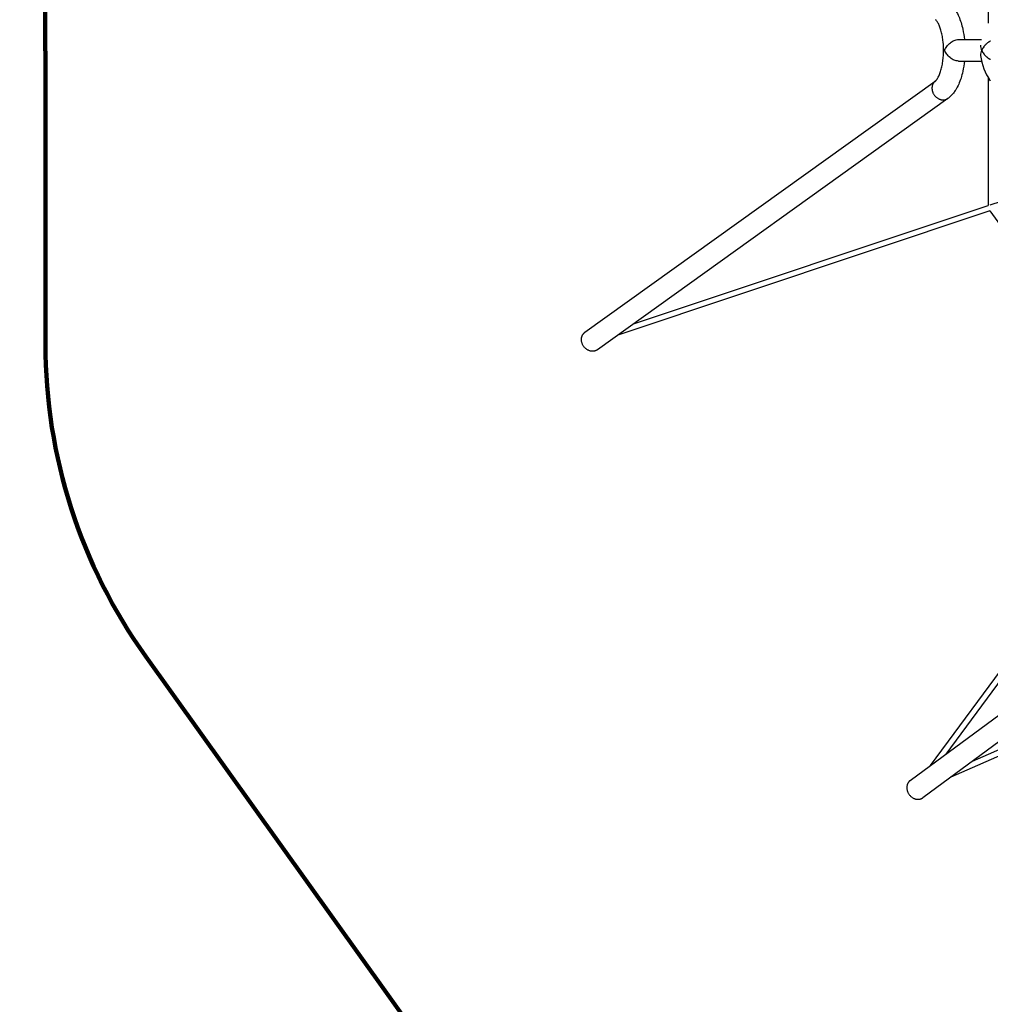
# Model space of a CAD drawing. Units: millimetres. Extents: x 519839 to 539419, y 1068 to 14109.
# Drawn here: x 523916 to 526628, y 3986 to 6735 of the extents above; entities that cross this region are included whole.
import ezdxf

# ---------------------------------------------------------------- set-up
doc = ezdxf.new("R2010")
doc.units = ezdxf.units.MM
for name, color, linetype in [('DEFAULT', 7, 'Continuous'), ('DiKom', 7, 'Continuous'), ('QITELE', 7, 'Continuous')]:
    doc.layers.add(name, color=color, linetype=linetype)
doc.dimstyles.new('Qitele Minor', dxfattribs={"dimscale": 85, "dimtxt": 2.5, "dimasz": 2, "dimexe": 1.5, "dimexo": 0, "dimgap": 2, "dimtad": 1, "dimdec": 0, "dimrnd": 10, "dimzin": 1, "dimtxsty": 'Standard', "dimblk": 'OBLIQUE', "dimcen": 2, "dimdle": 1, "dimclrd": 256, "dimclre": 256, "dimclrt": 256, "dimadec": 0, "dimazin": 0, "dimtfac": 1, "dimtdec": 0, "dimtmove": 0, "dimatfit": 3, "dimldrblk": 'OBLIQUE', "dimfxl": 0, "dimlwd": 40, "dimlwe": 30, "dimarcsym": 0})

# ---------------------------------------------------------------- blocks, each defined once
blk = doc.blocks.new('_Oblique')
at = {"color": 0, "linetype": 'ByBlock', "lineweight": -2}
blk.add_line((-0.5, -0.5), (0.5, 0.5), dxfattribs=at)
blk = doc.blocks.new('*D140')
at = {"layer": 'DEFAULT', "lineweight": 30, "transparency": 16777216}
for p, q in [((523987.9, 12090.1), (523987.9, 12812.6)), ((536223.2, 12090.1), (536223.2, 12812.6))]:
    blk.add_line(p, q, dxfattribs=at)
at = {"layer": 'DEFAULT', "lineweight": 40, "transparency": 16777216}
blk.add_line((523817.9, 12685.1), (536393.2, 12685.1), dxfattribs=at)
at = {"layer": 'Defpoints', "color": 0, "transparency": 16777216}
for p in [(536223.2, 12685.1), (523987.9, 6648.4), (536223.2, 5405.8)]:
    blk.add_point(p, dxfattribs=at)
at = {"layer": 'DEFAULT', "lineweight": 40, "transparency": 16777216, "xscale": 425, "yscale": 425, "zscale": 425, "rotation": 180}
blk.add_blockref('_Oblique', (523987.9, 12685.1), dxfattribs=at)
at = {"layer": 'DEFAULT', "lineweight": 40, "transparency": 16777216, "xscale": 425, "yscale": 425, "zscale": 425}
blk.add_blockref('_Oblique', (536223.2, 12685.1), dxfattribs=at)
at = {"layer": 'DEFAULT', "transparency": 16777216, "insert": (529837.7, 13126.6), "char_height": 357, "attachment_point": 5}
blk.add_mtext('12240', dxfattribs=at)
blk = doc.blocks.new('*D141')
at = {"layer": 'DEFAULT', "lineweight": 40, "transparency": 16777216}
blk.add_line((521749.4, 10915.9), (521749.4, 2389.6), dxfattribs=at)
at = {"layer": 'DEFAULT', "lineweight": 30, "transparency": 16777216}
for p, q in [((522344.4, 10745.9), (521621.9, 10745.9)), ((522344.4, 2559.6), (521621.9, 2559.6))]:
    blk.add_line(p, q, dxfattribs=at)
at = {"layer": 'Defpoints', "color": 0, "transparency": 16777216}
for p in [(527986.6, 10745.9), (521749.4, 2559.6), (527948.6, 2559.6)]:
    blk.add_point(p, dxfattribs=at)
at = {"layer": 'DEFAULT', "lineweight": 40, "transparency": 16777216, "xscale": 425, "yscale": 425, "zscale": 425}
for p, rotation in [((521749.4, 10745.9), 90), ((521749.4, 2559.6), 270)]:
    blk.add_blockref('_Oblique', p, dxfattribs=dict(at, rotation=rotation))
at = {"layer": 'DEFAULT', "transparency": 16777216, "insert": (521307.9, 6593.2), "char_height": 357, "attachment_point": 5, "rotation": 90}
blk.add_mtext('8190', dxfattribs=at)
blk = doc.blocks.new('NC-21801')
at = {"layer": 'QITELE', "color": 0}
for p, q in [((526621.9, 6940.1), (526621.9, 6725.8)), ((526539.1, 6680), (526603.7, 6680)), ((526539.1, 6620), (526603.7, 6620)), ((526621.9, 6574.2), (526621.9, 6216.5)), ((525495.7, 5862.5), (526474.5, 6564.1)), ((526509.5, 6515.4), (525530.7, 5813.8)), ((526627.6, 6218.4), (526831.7, 6284.8)), ((525631.5, 5886.1), (526621.9, 6216.5)), ((526626.9, 6201.3), (525587.5, 5854.5)), ((526626.9, 6201.3), (527111.9, 5533.8)), ((526460.9, 4652.5), (527111.9, 5533.8)), ((526504.5, 4684.6), (527124.8, 5524.4)), ((526404.5, 4611), (527374.3, 5325.1)), ((527409.8, 5276.8), (526440.1, 4562.7)), ((526578.3, 4664.4), (527412.4, 5032.5)), ((526519, 4620.7), (527415.5, 5016.5))]:
    blk.add_line(p, q, dxfattribs=at)
for points in [[(526510, 6784.2, -0.070061), (526525.1, 6769.6, -0.029028), (526531.8, 6760.1, -0.033961), (526539.9, 6744.6, -0.027393), (526546.4, 6727.3, -0.022864), (526551.4, 6708.7, -0.028333), (526556, 6680)], [(526475.1, 6564.5), (526475.2, 6564.6), (526475.3, 6564.7), (526475.4, 6564.8), (526475.5, 6564.9), (526475.8, 6565.1), (526476.2, 6565.5), (526476.6, 6565.9), (526477.1, 6566.4), (526477.6, 6567), (526478.1, 6567.7), (526478.8, 6568.6), (526479.5, 6569.5), (526480.1, 6570.5), (526480.8, 6571.5), (526481.8, 6573.3), (526482.9, 6575.3), (526484, 6577.4), (526485.1, 6579.8), (526486.2, 6582.3), (526487.2, 6585), (526488.2, 6587.9), (526489.2, 6590.8), (526490.2, 6594.2), (526491.2, 6597.5), (526492, 6600.9), (526492.8, 6604.2, 0.01976), (526495.4, 6619.1), (526495.9, 6622.9), (526496.3, 6626.8), (526496.7, 6630.7), (526497, 6634.6), (526497.4, 6642.3), (526497.5, 6650), (526497.4, 6657.9), (526497, 6665.7), (526496.3, 6673.4), (526495.9, 6677.2), (526495.4, 6680.9), (526494.9, 6684.7), (526494.3, 6688.4), (526493.6, 6692.1), (526492.8, 6695.8, 0.022762), (526489.2, 6709.1, 0.027179), (526485, 6720.3, 0.033501), (526480.8, 6728.5, 0.028729), (526478.1, 6732.4, 0.068469), (526475.1, 6735.5)], [(526628.6, 6675.5), (526627.7, 6675.1), (526626.9, 6674.6), (526626, 6674.2), (526625.2, 6673.7), (526624.4, 6673.2), (526623.6, 6672.6), (526622.8, 6672.1), (526622, 6671.6), (526620.5, 6670.5), (526619, 6669.3), (526618.2, 6668.7), (526617.5, 6668), (526616.8, 6667.4), (526616.1, 6666.8), (526615.4, 6666.1), (526614.7, 6665.4), (526614, 6664.7), (526613.4, 6664), (526612.7, 6663.3), (526612.1, 6662.6), (526611.5, 6661.9), (526610.9, 6661.1), (526610.3, 6660.4), (526609.7, 6659.6, 0.059072), (526604.1, 6650)], [(526604.1, 6650, 0.059081), (526609.7, 6640.4), (526610.3, 6639.6), (526610.9, 6638.9), (526611.5, 6638.1), (526612.1, 6637.4), (526612.7, 6636.7), (526613.4, 6636), (526614, 6635.3), (526614.7, 6634.6), (526615.4, 6633.9), (526616.1, 6633.2), (526616.8, 6632.6), (526617.5, 6632), (526618.2, 6631.3), (526619, 6630.7), (526619.7, 6630.1), (526620.5, 6629.5), (526622, 6628.4), (526622.8, 6627.9), (526623.6, 6627.3), (526624.4, 6626.8), (526625.2, 6626.3), (526626, 6625.8), (526626.9, 6625.4), (526627.7, 6624.9), (526628.6, 6624.5)], [(526556, 6620, -0.028284), (526551.4, 6591.3), (526550.3, 6586.6), (526549.1, 6581.9), (526547.8, 6577.3), (526546.4, 6572.6), (526544.9, 6568.2), (526543.3, 6563.8), (526541.6, 6559.5), (526539.9, 6555.3), (526538, 6551.3), (526536, 6547.4), (526534, 6543.6), (526532.9, 6541.7), (526531.8, 6539.9), (526530.2, 6537.5), (526528.6, 6535.1), (526526.9, 6532.7), (526525.1, 6530.4), (526523.4, 6528.3), (526521.7, 6526.3), (526519.9, 6524.4), (526518, 6522.5), (526517.1, 6521.6), (526516.1, 6520.7), (526515.1, 6519.8), (526514.1, 6519), (526513.1, 6518.1), (526512.1, 6517.3), (526511.1, 6516.5), (526510, 6515.7)]]:
    blk.add_lwpolyline(points, format="xyb", dxfattribs=at)
for centre, radius, start, end in [((526632.4, 6661.8), 31.2, 175.6842, 202.2818), ((526632.4, 6638.2), 31.2, 157.7179, 184.315), ((526745.6, 6650), 145, 185.6152, 215.9996)]:
    blk.add_arc(centre, radius, start, end, dxfattribs=at)
for points, knots in [([(526500.4, 6650), (526502, 6653.6), (526504.1, 6657.3), (526509.5, 6664.6), (526512.9, 6668.1), (526516.8, 6671.2), (526520, 6673.7), (526523.6, 6675.9), (526531.3, 6679.1), (526535.3, 6680), (526539.1, 6680)], [0.000214, 0.000214, 0.000214, 0.000214, 15.411391, 15.411391, 30.829465, 30.829465, 30.829465, 43.383819, 43.383819, 56.040582, 56.040582, 56.040582, 56.040582]), ([(526539.1, 6620), (526535.3, 6620), (526531.3, 6620.9), (526523.6, 6624.1), (526520, 6626.3), (526516.8, 6628.8), (526516.5, 6629), (526516.2, 6629.3), (526515.9, 6629.5), (526512.2, 6632.6), (526509.1, 6636), (526503.9, 6643), (526501.9, 6646.5), (526500.4, 6650)], [56.022978, 56.022978, 56.022978, 56.022978, 68.679482, 68.679482, 81.233683, 81.233683, 81.233683, 82.421812, 82.421812, 82.421812, 97.236409, 97.236409, 112.045901, 112.045901, 112.045901, 112.045901])]:
    blk.add_open_spline(points, degree=3, knots=knots, dxfattribs=at)
for points, weights, knots in [([(526475.1, 6564.5), (526463.3, 6556.1), (526465.5, 6540.1), (526469.3, 6511.5), (526496.4, 6511.5), (526504, 6511.5), (526510, 6515.7)], [0.865203869383, 0.812247542137, 1, 0.707106781187, 1, 0.894859239049, 0.865203869383], [64.040094, 64.040094, 64.040094, 94.24778, 94.24778, 141.371669, 141.371669, 158.287874, 158.287874, 158.287874]), ([(525530.7, 5813.8), (525524.7, 5809.5), (525517, 5809.5), (525489.9, 5809.5), (525486.1, 5838.2)], [0.86513754622, 0.894741499489, 1, 0.707106781186, 1], [-158.306817, -158.306817, -158.306817, -141.371669, -141.371669, -94.24778, -94.24778, -94.24778]), ([(526404.5, 4611), (526398.6, 4606.6), (526396.3, 4599.3), (526387.9, 4573.6), (526414, 4561.1), (526428.5, 4554.1), (526440.1, 4562.7)], [0.86513754622, 0.894741499489, 1, 0.707106781187, 1, 0.812365281698, 0.86513754622], [-158.306817, -158.306817, -158.306817, -141.371669, -141.371669, -94.24778, -94.24778, -64.059038, -64.059038, -64.059038])]:
    blk.add_rational_spline(points, weights, degree=2, knots=knots, dxfattribs=at)
blk.add_rational_spline([(525486.1, 5838.2), (525484, 5854.1), (525495.7, 5862.5)], [1, 0.812365281698, 0.86513754622], degree=2, dxfattribs=at)

msp = doc.modelspace()

# ---------------------------------------------------------------- linework, layer by layer
at = {"layer": 'DiKom', "color": 60, "lineweight": 211, "true_color": 0xaff425}
msp.add_lwpolyline([(529636.8, 3015.7), (528407.7, 2628.8, -0.156653), (527490.3, 2634), (525921, 3148.1, -0.159563), (525168.2, 3700.4), (524268.6, 4957, -0.156487), (523988.2, 5829.6), (523987.5, 7467.3, -0.158674), (524274.6, 8350.5), (525198.4, 9620, -0.158712), (525950.6, 10165), (527525.9, 10673.4, -0.160006), (528462, 10668.6), (529933.5, 10176.9, -0.156801), (530673.5, 9633.3), (531537.9, 8438.3, 0.029869), (531651.3, 8299.7), (531809.5, 8128.4, 0.276815), (533289.9, 7694.6), (534115.1, 7909.7, -0.426018), (535959, 6778.1), (536188.7, 5725.7, -0.428485), (534971.7, 3926.5), (529838.8, 3064.2, 0.034659)], format="xyb", close=True, dxfattribs=at)

# ---------------------------------------------------------------- block references
at = {"layer": 'DEFAULT'}
msp.add_blockref('NC-21801', (0, 0), dxfattribs=at)

# ---------------------------------------------------------------- dimensions: what is measured, and where the dimension line sits
dim = msp.add_linear_dim(base=(536223.2, 12685.1), p1=(523987.9, 6648.4), p2=(536223.2, 5405.8), dimstyle='Qitele Minor', override={"dimtxt": 4.2, "dimasz": 5, "dimgap": 3, "dimdle": 2, "dimfxl": 7}, dxfattribs=at)
dim.commit()
dim.dimension.update_dxf_attribs({"geometry": '*D140', "text_midpoint": (529837.7, 12685.1), "dimtype": 160})
dim = msp.add_linear_dim(base=(521749.4, 2559.6), p1=(527986.6, 10745.9), p2=(527948.6, 2559.6), angle=90, dimstyle='Qitele Minor', override={"dimtxt": 4.2, "dimasz": 5, "dimgap": 3, "dimdle": 2, "dimfxl": 7}, dxfattribs=at)
dim.commit()
dim.dimension.update_dxf_attribs({"geometry": '*D141', "text_midpoint": (521749.4, 6593.2), "dimtype": 160})

doc.saveas('drawing.dxf')
